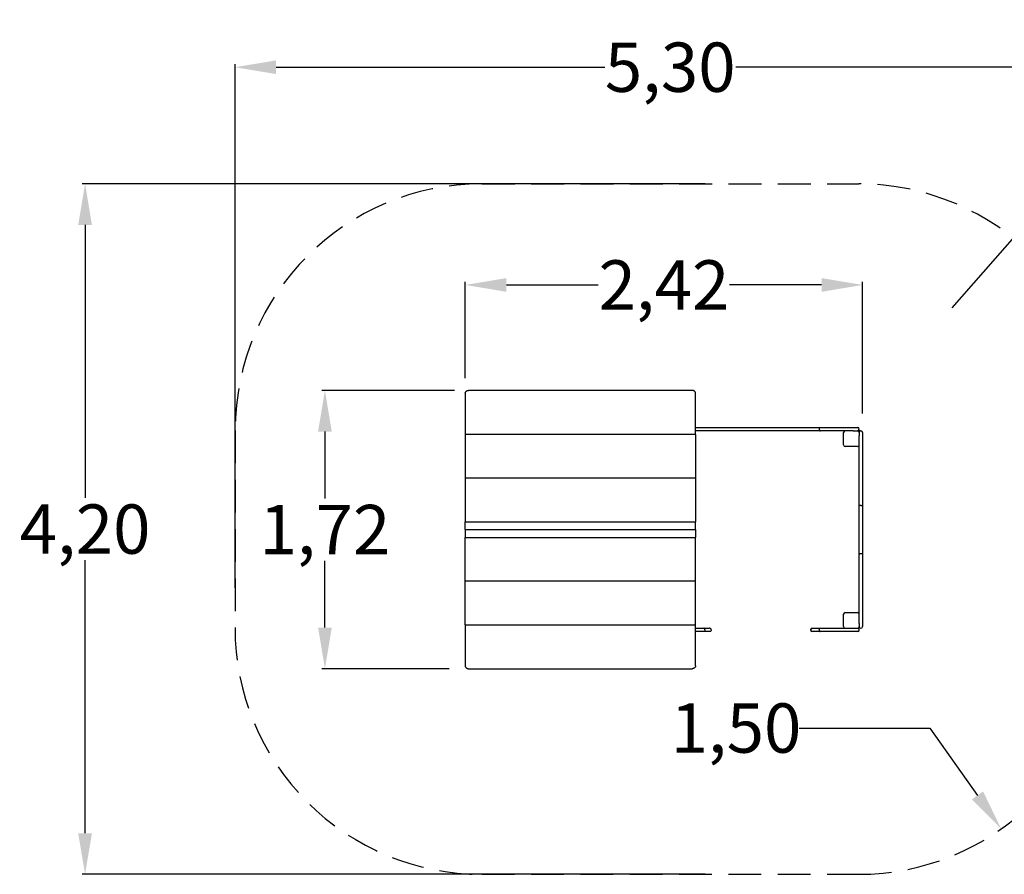
# Model space of a CAD drawing. Units: millimetres. Extents: x 2153.3 to 2246.5, y 2275.1 to 2367.3.
# Drawn here: x 2153.3 to 2213.2, y 2275.1 to 2327.1 of the extents above; entities that cross this region are included whole.
import ezdxf

# ---------------------------------------------------------------- set-up
doc = ezdxf.new("R2010")
doc.units = ezdxf.units.MM
doc.linetypes.add('TRAZO_Y_PUNTO', pattern=[1, 0.5, -0.25, 0, -0.25])
doc.linetypes.add('TRAZOS', pattern=[0.75, 0.5, -0.25])
for name, color, linetype in [('COTAS', 7, 'Continuous'), ('TRAZOYPUNTO', 6, 'TRAZO_Y_PUNTO'), ('VERDE', 3, 'Continuous')]:
    doc.layers.add(name, color=color, linetype=linetype)
doc.styles.get("Standard").update_dxf_attribs({"font": 'arial.ttf'})
doc.dimstyles.get("Standard").update_dxf_attribs({"dimtxt": 0.18, "dimasz": 0.18, "dimexe": 0.18, "dimexo": 0.0625, "dimgap": 0.09, "dimtad": 0, "dimtih": 1, "dimtoh": 1, "dimdec": 4, "dimzin": 0, "dimdsep": 46, "dimtxsty": 'Standard', "dimcen": 0.09, "dimadec": 0, "dimazin": 0, "dimtfac": 1, "dimtdec": 4, "dimtofl": 0, "dimtmove": 0, "dimatfit": 3, "dimfxl": 1, "dimtolj": 1, "dimtzin": 0, "dimarcsym": 0})

# ---------------------------------------------------------------- blocks, each defined once
blk = doc.blocks.new('*D16')
at = {"layer": 'COTAS', "color": 0, "lineweight": -2, "transparency": 16777216}
for p, q in [((2180.407, 2305.326), (2180.407, 2311.175)), ((2204.57, 2303.167), (2204.57, 2311.175)), ((2182.907, 2310.995), (2188.492, 2310.995)), ((2202.07, 2310.995), (2196.485, 2310.995))]:
    blk.add_line(p, q, dxfattribs=at)
at = {"layer": 'COTAS', "color": 0, "transparency": 16777216}
for points in [[(2182.907, 2311.412), (2182.907, 2310.579), (2180.407, 2310.995)], [(2202.07, 2311.412), (2202.07, 2310.579), (2204.57, 2310.995)]]:
    blk.add_solid(points, dxfattribs=at)
at = {"layer": 'DEFPOINTS', "color": 0, "transparency": 16777216}
for p in [(2204.57, 2310.995), (2180.407, 2305.264), (2204.57, 2303.105)]:
    blk.add_point(p, dxfattribs=at)
at = {"layer": 'COTAS', "color": 0, "transparency": 16777216, "insert": (2192.489, 2310.995), "char_height": 3, "attachment_point": 5}
blk.add_mtext('\\A1;2,42', dxfattribs=at)
blk = doc.blocks.new('*D17')
at = {"layer": 'COTAS', "color": 0, "lineweight": -2, "transparency": 16777216}
for p, q in [((2179.747, 2304.579), (2171.694, 2304.579)), ((2171.874, 2302.079), (2171.874, 2298.008)), ((2171.874, 2290.152), (2171.874, 2294.223)), ((2179.429, 2287.652), (2171.694, 2287.652))]:
    blk.add_line(p, q, dxfattribs=at)
at = {"layer": 'COTAS', "color": 0, "transparency": 16777216}
for points in [[(2171.458, 2302.079), (2172.291, 2302.079), (2171.874, 2304.579)], [(2171.458, 2290.152), (2172.291, 2290.152), (2171.874, 2287.652)]]:
    blk.add_solid(points, dxfattribs=at)
at = {"layer": 'DEFPOINTS', "color": 0, "transparency": 16777216}
for p in [(2179.81, 2304.579), (2171.874, 2287.652), (2179.492, 2287.652)]:
    blk.add_point(p, dxfattribs=at)
at = {"layer": 'COTAS', "color": 0, "transparency": 16777216, "insert": (2171.874, 2296.116), "char_height": 3, "attachment_point": 5}
blk.add_mtext('\\A1;1,72', dxfattribs=at)
blk = doc.blocks.new('*D18')
at = {"layer": 'COTAS', "color": 0, "lineweight": -2, "transparency": 16777216}
for p, q in [((2194.999, 2317.145), (2157.11, 2317.145)), ((2157.29, 2314.645), (2157.29, 2298.038)), ((2157.29, 2277.645), (2157.29, 2294.252)), ((2194.999, 2275.145), (2157.11, 2275.145))]:
    blk.add_line(p, q, dxfattribs=at)
at = {"layer": 'COTAS', "color": 0, "transparency": 16777216}
for points in [[(2156.873, 2314.645), (2157.707, 2314.645), (2157.29, 2317.145)], [(2156.873, 2277.645), (2157.707, 2277.645), (2157.29, 2275.145)]]:
    blk.add_solid(points, dxfattribs=at)
at = {"layer": 'DEFPOINTS', "color": 0, "transparency": 16777216}
for p in [(2195.061, 2317.145), (2157.29, 2275.145), (2195.061, 2275.145)]:
    blk.add_point(p, dxfattribs=at)
at = {"layer": 'COTAS', "color": 0, "transparency": 16777216, "insert": (2157.29, 2296.145), "char_height": 3, "attachment_point": 5}
blk.add_mtext('\\A1;4,20', dxfattribs=at)
blk = doc.blocks.new('*D19')
at = {"layer": 'COTAS', "color": 0, "lineweight": -2, "transparency": 16777216}
for p, q in [((2166.409, 2292.571), (2166.409, 2324.42)), ((2168.909, 2324.24), (2188.888, 2324.24)), ((2216.83, 2324.24), (2196.851, 2324.24)), ((2219.33, 2292.585), (2219.33, 2324.42))]:
    blk.add_line(p, q, dxfattribs=at)
at = {"layer": 'COTAS', "color": 0, "transparency": 16777216}
for points in [[(2168.909, 2324.657), (2168.909, 2323.823), (2166.409, 2324.24)], [(2216.83, 2324.657), (2216.83, 2323.823), (2219.33, 2324.24)]]:
    blk.add_solid(points, dxfattribs=at)
at = {"layer": 'DEFPOINTS', "color": 0, "transparency": 16777216}
for p in [(2219.33, 2324.24), (2166.409, 2292.508), (2219.33, 2292.522)]:
    blk.add_point(p, dxfattribs=at)
at = {"layer": 'COTAS', "color": 0, "transparency": 16777216, "insert": (2192.87, 2324.24), "char_height": 3, "attachment_point": 5}
blk.add_mtext('\\A1;5,30', dxfattribs=at)
blk = doc.blocks.new('*D14')
at = {"layer": 'COTAS', "color": 0, "lineweight": -2, "transparency": 16777216}
for p, q in [((2222.066, 2317.374), (2217.613, 2313.549)), ((2230.009, 2317.374), (2222.066, 2317.374)), ((2204.249, 2302.145), (2204.429, 2302.145)), ((2204.339, 2302.055), (2204.339, 2302.235))]:
    blk.add_line(p, q, dxfattribs=at)
at = {"layer": 'COTAS', "color": 0, "transparency": 16777216}
blk.add_solid([(2217.342, 2313.865), (2217.885, 2313.233), (2215.717, 2311.92)], dxfattribs=at)
at = {"layer": 'DEFPOINTS', "color": 0, "transparency": 16777216}
for p in [(2215.717, 2311.92), (2204.339, 2302.145)]:
    blk.add_point(p, dxfattribs=at)
at = {"layer": 'COTAS', "color": 0, "transparency": 16777216, "insert": (2233.849, 2317.374), "char_height": 3, "attachment_point": 5}
blk.add_mtext('\\A1;1,50', dxfattribs=at)
blk = doc.blocks.new('*D15')
at = {"layer": 'COTAS', "color": 0, "lineweight": -2, "transparency": 16777216}
for p, q in [((2200.709, 2284.043), (2208.652, 2284.043)), ((2208.652, 2284.043), (2211.555, 2279.944))]:
    blk.add_line(p, q, dxfattribs=at)
at = {"layer": 'COTAS', "color": 0, "transparency": 16777216}
blk.add_solid([(2211.895, 2280.185), (2211.215, 2279.703), (2213, 2277.904)], dxfattribs=at)
at = {"layer": 'DEFPOINTS', "color": 0, "transparency": 16777216}
for p in [(2204.331, 2290.145), (2213, 2277.904)]:
    blk.add_point(p, dxfattribs=at)
at = {"layer": 'COTAS', "color": 0, "transparency": 16777216, "insert": (2196.869, 2284.043), "char_height": 3, "attachment_point": 5}
blk.add_mtext('\\A1;1,50', dxfattribs=at)

msp = doc.modelspace()

# ---------------------------------------------------------------- linework, layer by layer
at = {"layer": 'COTAS', "color": 7}
msp.add_line((2210.02057, 2309.60491), (2229.91755, 2332.31794), dxfattribs=at)
at = {"layer": 'TRAZOYPUNTO', "color": 7, "linetype": 'TRAZOS', "ltscale": 4}
for p, q in [((2181.4159, 2317.14478), (2204.33926, 2317.14478)), ((2166.4159, 2302.14478), (2166.40744, 2290.15536)), ((2181.40744, 2275.14478), (2204.3308, 2275.14478))]:
    msp.add_line(p, q, dxfattribs=at)
for centre, start, end in [((2181.4159, 2302.14478), 90, 180), ((2204.33926, 2302.14478), 357.7590685, 90), ((2181.40744, 2290.14478), 179.9595795, 270), ((2204.3308, 2290.14478), 270, 0.0151105)]:
    msp.add_arc(centre, 15, start, end, dxfattribs=at)
at = {"layer": 'VERDE', "color": 7}
for p, q in [((2194.20744, 2304.57948), (2180.60744, 2304.57948)), ((2180.40744, 2304.40647), (2180.40744, 2301.90158)), ((2194.40744, 2301.90158), (2194.40744, 2304.40647)), ((2194.40744, 2302.32549), (2194.85828, 2302.32549)), ((2194.85828, 2302.11549), (2194.40744, 2302.11549)), ((2194.85828, 2302.32549), (2196.4119, 2302.32549)), ((2196.4119, 2302.11549), (2194.85828, 2302.11549)), ((2196.4119, 2302.32549), (2197.65828, 2302.32549)), ((2197.65828, 2302.11549), (2196.4119, 2302.11549)), ((2197.65828, 2302.32549), (2199.2119, 2302.32549)), ((2199.2119, 2302.11549), (2197.65828, 2302.11549)), ((2199.2119, 2302.32549), (2200.45828, 2302.32549)), ((2200.45828, 2302.11549), (2199.2119, 2302.11549)), ((2200.45828, 2302.32549), (2202.00638, 2302.32549)), ((2202.00638, 2302.11549), (2200.45828, 2302.11549)), ((2201.93509, 2302.21549), (2201.93509, 2302.22549)), ((2202.00638, 2302.32549), (2204.26855, 2302.32549)), ((2203.99762, 2302.11549), (2202.00638, 2302.11549)), ((2203.99762, 2302.11549), (2204.26009, 2302.11549)), ((2204.26855, 2302.11549), (2204.26219, 2302.11549)), ((2204.36855, 2302.21549), (2204.36855, 2302.22549)), ((2204.47009, 2302.11549), (2204.46009, 2302.11549)), ((2194.40744, 2301.90158), (2180.40744, 2301.90158)), ((2180.40744, 2301.90158), (2180.40744, 2298.87386)), ((2194.40744, 2301.90158), (2194.40744, 2299.23371)), ((2203.41009, 2301.26549), (2203.41009, 2302.01549)), ((2204.36009, 2302.01549), (2204.36009, 2301.82477)), ((2204.36009, 2300.86733), (2204.36009, 2301.82477)), ((2204.57009, 2302.01549), (2204.57009, 2300.86733)), ((2204.26009, 2301.16549), (2203.51009, 2301.16549)), ((2204.36009, 2297.61506), (2204.36009, 2300.86733)), ((2204.57009, 2300.86733), (2204.57009, 2297.61506)), ((2194.40744, 2299.23371), (2180.40744, 2299.23371)), ((2180.40744, 2299.23371), (2180.40744, 2296.59117)), ((2194.40744, 2299.23371), (2194.40744, 2296.59117)), ((2204.36009, 2294.61593), (2204.36009, 2297.61506)), ((2204.47009, 2297.57585), (2204.46009, 2297.57585)), ((2204.57009, 2297.61506), (2204.57009, 2294.61593)), ((2180.40744, 2296.11668), (2180.40744, 2296.59117)), ((2180.40744, 2296.59117), (2194.40744, 2296.59117)), ((2180.40744, 2296.11668), (2194.40744, 2296.11668)), ((2180.40744, 2296.11668), (2180.40744, 2295.64117)), ((2194.40744, 2296.11668), (2194.40744, 2296.59117)), ((2194.40744, 2296.11668), (2194.40744, 2295.64117)), ((2180.40744, 2295.64117), (2194.40744, 2295.64117)), ((2180.40744, 2295.64117), (2180.40744, 2295.64047)), ((2180.40744, 2295.64047), (2194.40744, 2295.64047)), ((2180.40744, 2292.99748), (2180.40744, 2295.64047)), ((2194.40744, 2295.64117), (2194.40744, 2295.64047)), ((2194.40744, 2292.99748), (2194.40744, 2295.64047)), ((2204.36009, 2291.36365), (2204.36009, 2294.61593)), ((2204.47009, 2294.65514), (2204.46009, 2294.65514)), ((2204.57009, 2294.61593), (2204.57009, 2291.36365)), ((2180.40744, 2292.99748), (2194.40744, 2292.99748)), ((2180.40744, 2290.3246), (2180.40744, 2292.99748)), ((2194.40744, 2290.3246), (2194.40744, 2292.99748)), ((2204.36009, 2290.40621), (2204.36009, 2291.36365)), ((2204.57009, 2291.36365), (2204.57009, 2290.21549)), ((2203.41009, 2290.21549), (2203.41009, 2290.96549)), ((2203.51009, 2291.06549), (2204.26009, 2291.06549)), ((2180.40744, 2290.3246), (2194.40744, 2290.3246)), ((2180.40744, 2290.3246), (2180.40744, 2287.82473)), ((2194.40744, 2287.82473), (2194.40744, 2290.3246)), ((2194.40744, 2290.11549), (2194.90919, 2290.11549)), ((2194.90919, 2290.11549), (2195.26009, 2290.11549)), ((2201.50914, 2290.11549), (2201.99324, 2290.11549)), ((2201.99324, 2290.11549), (2204.25816, 2290.11549)), ((2204.26009, 2290.11549), (2204.25816, 2290.11549)), ((2204.26305, 2290.11549), (2204.26855, 2290.11549)), ((2204.36009, 2290.40621), (2204.36009, 2290.21549)), ((2204.47009, 2290.11549), (2204.46009, 2290.11549)), ((2194.90919, 2289.90549), (2194.40744, 2289.90549)), ((2195.26009, 2289.90549), (2194.90919, 2289.90549)), ((2194.98509, 2290.01549), (2194.98509, 2290.00549)), ((2195.36009, 2290.01549), (2195.36009, 2290.00549)), ((2201.40914, 2290.01549), (2201.40914, 2290.00549)), ((2201.99324, 2289.90549), (2201.50914, 2289.90549)), ((2201.93509, 2290.01549), (2201.93509, 2290.00549)), ((2204.26855, 2289.90549), (2201.99324, 2289.90549)), ((2204.36855, 2290.00549), (2204.36855, 2290.01549)), ((2180.60744, 2287.65171), (2194.20744, 2287.65171))]:
    msp.add_line(p, q, dxfattribs=at)
at = {"layer": 'VERDE', "color": 7, "flags": 128}
for points in [[(2180.40744, 2304.40647), (2180.40853, 2304.42455), (2180.41181, 2304.44244), (2180.41723, 2304.45993), (2180.42473, 2304.47684), (2180.43423, 2304.49297), (2180.44563, 2304.50816), (2180.45881, 2304.52223), (2180.47361, 2304.53504), (2180.48988, 2304.54644), (2180.50744, 2304.5563), (2180.52609, 2304.56452), (2180.54563, 2304.57101), (2180.56585, 2304.5757), (2180.58653, 2304.57853), (2180.60744, 2304.57948)], [(2194.40744, 2304.40647), (2194.40634, 2304.42455), (2194.40307, 2304.44244), (2194.39765, 2304.45993), (2194.39015, 2304.47684), (2194.38064, 2304.49297), (2194.36924, 2304.50816), (2194.35607, 2304.52223), (2194.34126, 2304.53504), (2194.32499, 2304.54644), (2194.30744, 2304.5563), (2194.28878, 2304.56452), (2194.26924, 2304.57101), (2194.24902, 2304.5757), (2194.22834, 2304.57853), (2194.20744, 2304.57948)], [(2201.93509, 2302.22549), (2201.9391, 2302.25851), (2201.95067, 2302.2878), (2201.96848, 2302.31013), (2201.99055, 2302.32298), (2202.00603, 2302.32549), (2202.00638, 2302.32549)], [(2201.93509, 2302.21549), (2201.9391, 2302.18247), (2201.95067, 2302.15318), (2201.96848, 2302.13085), (2201.99055, 2302.118), (2202.00603, 2302.11549), (2202.00638, 2302.11549)], [(2204.46009, 2297.57585), (2204.42699, 2297.57806), (2204.39762, 2297.58444), (2204.37529, 2297.59427), (2204.36253, 2297.60645), (2204.36023, 2297.61297), (2204.36009, 2297.61506)], [(2204.47009, 2297.57585), (2204.50319, 2297.57806), (2204.53256, 2297.58444), (2204.55488, 2297.59427), (2204.56765, 2297.60645), (2204.56995, 2297.61297), (2204.57009, 2297.61506)], [(2204.36009, 2294.61593), (2204.36023, 2294.61801), (2204.36253, 2294.62453), (2204.37529, 2294.63671), (2204.39762, 2294.64654), (2204.42699, 2294.65293), (2204.46009, 2294.65514)], [(2204.47009, 2294.65514), (2204.50319, 2294.65293), (2204.53256, 2294.64654), (2204.55488, 2294.63671), (2204.56765, 2294.62453), (2204.56995, 2294.61801), (2204.57009, 2294.61593)], [(2194.98509, 2290.01549), (2194.98081, 2290.04859), (2194.96846, 2290.07795), (2194.94943, 2290.10028), (2194.92587, 2290.11305), (2194.91005, 2290.11548), (2194.90919, 2290.11549)], [(2195.36009, 2290.01549), (2195.35445, 2290.04859), (2195.33818, 2290.07796), (2195.3131, 2290.10028), (2195.28205, 2290.11305), (2195.26137, 2290.11548), (2195.26009, 2290.11549)], [(2201.93509, 2290.01549), (2201.93835, 2290.04848), (2201.94774, 2290.07775), (2201.96222, 2290.10007), (2201.98022, 2290.11295), (2201.99299, 2290.11549), (2201.99324, 2290.11549)], [(2194.98509, 2290.00549), (2194.98081, 2289.97239), (2194.96846, 2289.94303), (2194.94943, 2289.9207), (2194.92587, 2289.90793), (2194.91005, 2289.9055), (2194.90919, 2289.90549)], [(2195.36009, 2290.00549), (2195.35445, 2289.97239), (2195.33818, 2289.94302), (2195.3131, 2289.9207), (2195.28205, 2289.90793), (2195.26137, 2289.9055), (2195.26009, 2289.90549)], [(2201.93509, 2290.00549), (2201.93835, 2289.9725), (2201.94774, 2289.94323), (2201.96222, 2289.92092), (2201.98022, 2289.90803), (2201.99299, 2289.90549), (2201.99324, 2289.90549)], [(2180.40744, 2287.82473), (2180.40853, 2287.80664), (2180.41181, 2287.78876), (2180.41723, 2287.77126), (2180.42473, 2287.75436), (2180.43423, 2287.73822), (2180.44563, 2287.72303), (2180.45881, 2287.70896), (2180.47361, 2287.69615), (2180.48988, 2287.68476), (2180.50744, 2287.67489), (2180.52609, 2287.66667), (2180.54563, 2287.66018), (2180.56585, 2287.6555), (2180.58653, 2287.65266), (2180.60744, 2287.65171)], [(2194.40744, 2287.82473), (2194.40634, 2287.80664), (2194.40307, 2287.78876), (2194.39765, 2287.77126), (2194.39015, 2287.75436), (2194.38064, 2287.73822), (2194.36924, 2287.72303), (2194.35607, 2287.70896), (2194.34126, 2287.69615), (2194.32499, 2287.68476), (2194.30744, 2287.67489), (2194.28878, 2287.66667), (2194.26924, 2287.66018), (2194.24902, 2287.6555), (2194.22834, 2287.65266), (2194.20744, 2287.65171)]]:
    msp.add_lwpolyline(points, dxfattribs=at)
at = {"layer": 'VERDE', "color": 7}
for centre, start, end in [((2203.51009, 2302.01549), 90, 180), ((2204.26009, 2302.01549), 0, 90), ((2204.26855, 2302.22549), 0, 90), ((2204.26855, 2302.21549), 270, 0), ((2204.46009, 2302.01549), 90, 180), ((2204.47009, 2302.01549), 0, 90), ((2203.51009, 2301.26549), 180, 270), ((2204.26009, 2301.26549), 270, 0), ((2203.51009, 2290.96549), 90, 180), ((2204.26009, 2290.96549), 0, 90), ((2201.50914, 2290.01549), 90, 180), ((2203.51009, 2290.21549), 180, 270), ((2204.26009, 2290.21549), 270, 0), ((2204.26855, 2290.01549), 0, 90), ((2204.46009, 2290.21549), 180, 270), ((2204.47009, 2290.21549), 270, 0), ((2201.50914, 2290.00549), 180, 270), ((2204.26855, 2290.00549), 270, 0)]:
    msp.add_arc(centre, 0.1, start, end, dxfattribs=at)

# ---------------------------------------------------------------- dimensions: what is measured, and where the dimension line sits
at = {"layer": 'COTAS', "color": 7}
for base, p1, p2, text, picture, middle in [((2219.33017, 2324.24012), (2166.4091, 2292.50832), (2219.33017, 2292.52228), '5,30', '*D19', (2192.86964, 2324.24012)), ((2204.57009, 2310.99522), (2180.40744, 2305.26355), (2204.57009, 2303.10482), '2,42', '*D16', (2192.48876, 2310.99522))]:
    dim = msp.add_linear_dim(base=base, p1=p1, p2=p2, text=text, dimstyle='Standard', override={"dimtxt": 3, "dimasz": 2.5}, dxfattribs=at)
    dim.commit()
    dim.dimension.update_dxf_attribs({"geometry": picture, "text_midpoint": middle})
for center, mpoint, picture, middle in [((2204.33926, 2302.14478), (2215.71694, 2311.91967), '*D14', (2233.84886, 2317.37417)), ((2204.3308, 2290.14478), (2212.99996, 2277.90364), '*D15', (2196.8687, 2284.04346))]:
    dim = msp.add_radius_dim(center=center, mpoint=mpoint, text='1,50', dimstyle='Standard', override={"dimtxt": 3, "dimasz": 2.5}, dxfattribs=at)
    dim.commit()
    dim.dimension.update_dxf_attribs({"geometry": picture, "text_midpoint": middle, "dimtype": 164})
for base, p1, p2, text, picture, middle in [((2157.28998, 2275.14478), (2195.06117, 2317.14478), (2195.06117, 2275.14478), '4,20', '*D18', (2157.28998, 2296.14478)), ((2171.87433, 2287.65171), (2179.80958, 2304.57948), (2179.49199, 2287.65171), '1,72', '*D17', (2171.87433, 2296.1156))]:
    dim = msp.add_linear_dim(base=base, p1=p1, p2=p2, angle=90, text=text, dimstyle='Standard', override={"dimtxt": 3, "dimasz": 2.5}, dxfattribs=at)
    dim.commit()
    dim.dimension.update_dxf_attribs({"geometry": picture, "text_midpoint": middle})

doc.saveas('drawing.dxf')
